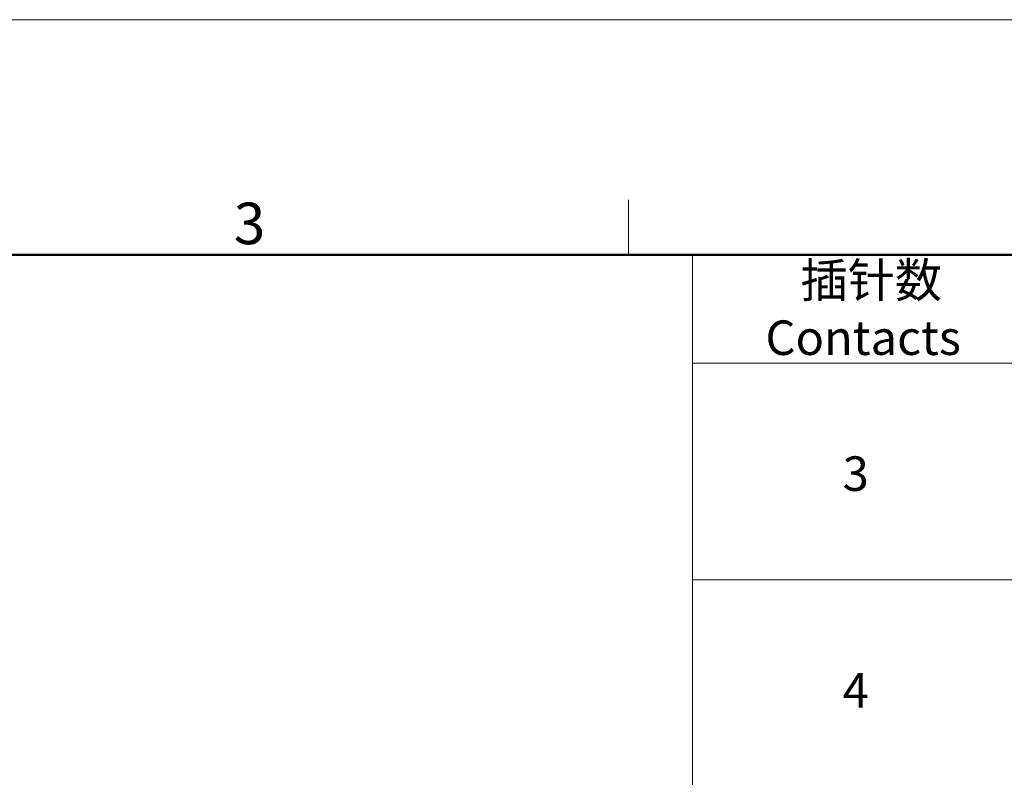
# Model space of a CAD drawing. Units: inches. Extents: x 1256 to 1553, y -579 to -369.
# Drawn here: x 1366 to 1429, y -417 to -369 of the extents above; entities that cross this region are included whole.
import ezdxf

# ---------------------------------------------------------------- set-up
doc = ezdxf.new("R2010")
doc.units = ezdxf.units.IN
doc.header["$MEASUREMENT"] = 0
doc.layers.add('DIM', color=3, linetype='Continuous', lineweight=15)
doc.layers.add('图框', color=7, linetype='Continuous', lineweight=20)
doc.styles.add('Romans字体', font='romans.shx', dxfattribs={"width": 0.75})
doc.styles.get("Standard").update_dxf_attribs({"font": 'txt', "width": 0.75})

# ---------------------------------------------------------------- blocks, each defined once
blk = doc.blocks.new('A4图框-NEW')
at = {"layer": '图框', "color": 1, "lineweight": 18}
blk.add_line((833.413, 690.535), (1130.412, 690.535), dxfattribs=at)
at = {"layer": '图框', "color": 6}
blk.add_line((982.018, 679.035), (982.018, 675.535), dxfattribs=at)
at = {"layer": '图框', "lineweight": 50}
blk.add_line((836.913, 675.535), (1126.929, 675.535), dxfattribs=at)
at = {"layer": '图框', "color": 6, "insert": (956.83, 678.86), "char_height": 2.652, "width": 2.55791, "attachment_point": 1, "style": 'Romans字体'}
blk.add_mtext('3', dxfattribs=at)

msp = doc.modelspace()

# ---------------------------------------------------------------- linework, layer by layer
at = {"layer": '图框', "linetype": 'Continuous'}
for p, q in [((1408.836, -383.974), (1549.663, -383.974)), ((1408.836, -383.974), (1408.836, -432.381)), ((1408.836, -390.889), (1549.663, -390.889)), ((1408.836, -404.72), (1549.663, -404.72)), ((1408.836, -404.72), (1549.663, -404.72))]:
    msp.add_line(p, q, dxfattribs=at)

# ---------------------------------------------------------------- block references
at = {"layer": 'DIM'}
msp.add_blockref('A4图框-NEW', (422.734, -1059.509), dxfattribs=at)

# ---------------------------------------------------------------- texts
at = {"layer": '图框', "linetype": 'Continuous', "insert": (1419.735, -387.432), "char_height": 2.2038, "width": 21.79634, "attachment_point": 5}
msp.add_mtext('{\\f仿宋_GB2312|b0|i0|c134|p49;\\W1.54121; }{\\C4;插针数}\\P{\\Fromans.SHX;\\C4;Contacts}', dxfattribs=at)
at = {"layer": '图框', "linetype": 'Continuous', "char_height": 2.2038, "width": 21.79634, "attachment_point": 5, "style": 'Romans字体'}
for s, insert in [('{\\C4;3}', (1419.261, -397.944)), ('{\\C4;4}', (1419.261, -411.774))]:
    msp.add_mtext(s, dxfattribs=dict(at, insert=insert))

doc.saveas('drawing.dxf')
